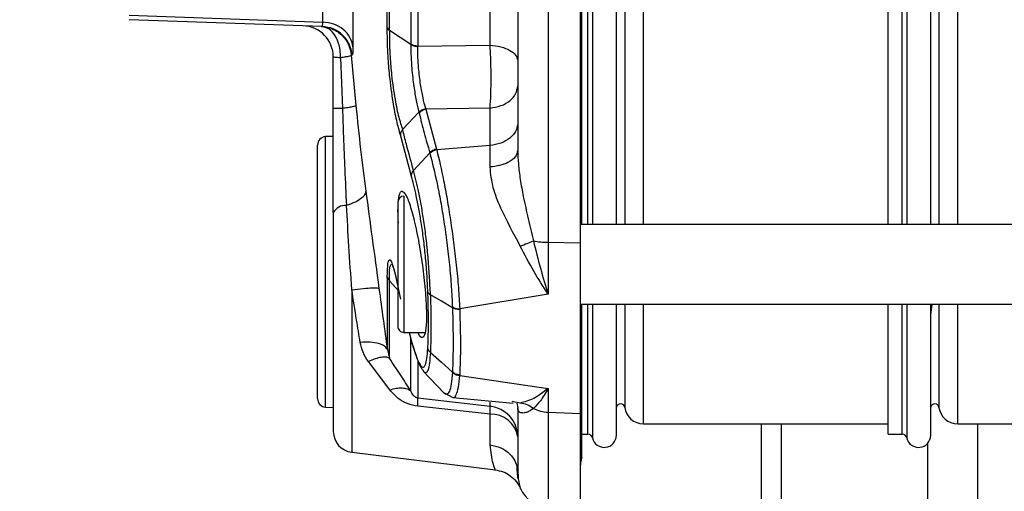
# Model space of a CAD drawing. Units: inches. Extents: x 0.4 to 10.6, y 0.4 to 8.1.
# Drawn here: x 3.2 to 3.3, y 2.7 to 2.7 of the extents above; entities that cross this region are included whole.
import ezdxf

# ---------------------------------------------------------------- set-up
doc = ezdxf.new("R2010")
doc.units = ezdxf.units.IN
doc.header["$MEASUREMENT"] = 0
doc.styles.add('SLDTEXTSTYLE0', font='TXT', dxfattribs={"width": 0.75})
doc.dimstyles.new('SLDDIMSTYLE0', dxfattribs={"dimtxt": 0.125, "dimasz": 0.13, "dimexe": 0, "dimexo": 0.0625, "dimgap": 0.03125, "dimtad": 0, "dimtih": 1, "dimtoh": 1, "dimdec": 1, "dimlfac": 25, "dimrnd": 1e-09, "dimzin": 12, "dimdsep": 46, "dimtxsty": 'SLDTEXTSTYLE0', "dimsah": 1, "dimcen": 0.09, "dimadec": 0, "dimazin": 3, "dimtfac": 1, "dimtdec": 1, "dimtmove": 0, "dimatfit": 0, "dimfxl": 0, "dimfrac": 2, "dimtolj": 1, "dimtzin": 12, "dimarcsym": 0})
doc.dimstyles.new('SLDDIMSTYLE1', dxfattribs={"dimtxt": 0.125, "dimasz": 0.13, "dimexe": 0, "dimexo": 0.0625, "dimgap": 0.03125, "dimtad": 0, "dimtih": 1, "dimtoh": 1, "dimdec": 1, "dimlfac": 25, "dimrnd": 1e-09, "dimzin": 12, "dimdsep": 46, "dimtxsty": 'SLDTEXTSTYLE0', "dimsah": 1, "dimcen": 0.09, "dimadec": 0, "dimazin": 3, "dimtfac": 1, "dimtdec": 1, "dimtofl": 0, "dimtmove": 0, "dimatfit": 3, "dimfxl": 0, "dimfrac": 2, "dimtolj": 1, "dimtzin": 12, "dimarcsym": 0})
doc.dimstyles.new('SLDDIMSTYLE3', dxfattribs={"dimtxt": 0.125, "dimasz": 0.13, "dimexe": 0, "dimexo": 0.0625, "dimgap": 0.03125, "dimtad": 0, "dimtih": 1, "dimtoh": 1, "dimdec": 1, "dimlfac": 25, "dimrnd": 1e-09, "dimzin": 4, "dimdsep": 46, "dimtxsty": 'SLDTEXTSTYLE0', "dimsah": 1, "dimcen": 0.09, "dimadec": 0, "dimazin": 1, "dimtfac": 1, "dimtdec": 1, "dimtofl": 0, "dimtmove": 0, "dimatfit": 3, "dimfxl": 0, "dimfrac": 2, "dimtolj": 1, "dimtzin": 12, "dimarcsym": 0})

# ---------------------------------------------------------------- blocks, each defined once
blk = doc.blocks.new('_D_9')
at = {"color": 7, "linetype": 'Continuous', "lineweight": 18}
for p, q in [((3.043699469435062, 3.330236041821091), (3.043699469435062, 2.081577732604698)), ((3.696977579671282, 2.349286593002178), (3.696977579671282, 2.081577732604698)), ((3.043699469435062, 2.206577732604698), (2.793699469435062, 2.206577732604698)), ((3.696977579671282, 2.206577732604698), (3.946977579671282, 2.206577732604698))]:
    blk.add_line(p, q, dxfattribs=at)
for points in [[(3.043699469435062, 2.206577732604698), (2.913699469435062, 2.226577732604698), (2.913699469435062, 2.186577732604698)], [(3.696977579671282, 2.206577732604698), (3.826977579671282, 2.186577732604698), (3.826977579671282, 2.226577732604698)]]:
    blk.add_solid(points, dxfattribs=at)
at = {"color": 7, "linetype": 'Continuous', "lineweight": 18, "insert": (3.208706575072579, 2.268492460842869), "char_height": 0.125, "attachment_point": 1, "style": 'SLDTEXTSTYLE0'}
blk.add_mtext('16.3', dxfattribs=at)
blk = doc.blocks.new('_D_11')
at = {"color": 7, "linetype": 'Continuous', "lineweight": 18}
for p, q in [((2.993699469435062, 3.380236041821091), (2.563155934071547, 3.380236041821091)), ((2.688155934071547, 3.380236041821091), (2.688155934071547, 3.040295031024732)), ((2.688155934071547, 2.501916514262021), (2.688155934071547, 2.841857525058401)), ((3.4265051387264, 2.501916514262021), (2.563155934071547, 2.501916514262021))]:
    blk.add_line(p, q, dxfattribs=at)
for points in [[(2.688155934071547, 3.380236041821091), (2.668155934071547, 3.250236041821091), (2.708155934071547, 3.250236041821091)], [(2.688155934071547, 2.501916514262021), (2.708155934071547, 2.631916514262021), (2.668155934071547, 2.631916514262021)]]:
    blk.add_solid(points, dxfattribs=at)
at = {"color": 7, "linetype": 'Continuous', "lineweight": 18, "insert": (2.526523984590954, 3.002991006279727), "char_height": 0.125, "attachment_point": 1, "style": 'SLDTEXTSTYLE0'}
blk.add_mtext('22.0', dxfattribs=at)
blk = doc.blocks.new('_D_12')
at = {"color": 7, "linetype": 'Continuous', "lineweight": 18}
for p, q in [((3.555560256836636, 4.554514939458873), (2.133975931808932, 4.554514939458873)), ((2.258975931808932, 4.554514939458873), (2.258975931808932, 3.627434479843624)), ((2.258975931808932, 2.501916514262021), (2.258975931808932, 3.428996973877293)), ((3.442253170222463, 2.501916514262021), (2.133975931808932, 2.501916514262021))]:
    blk.add_line(p, q, dxfattribs=at)
for points in [[(2.258975931808932, 4.554514939458873), (2.238975931808932, 4.424514939458873), (2.278975931808932, 4.424514939458873)], [(2.258975931808932, 2.501916514262021), (2.278975931808932, 2.631916514262021), (2.238975931808932, 2.631916514262021)]]:
    blk.add_solid(points, dxfattribs=at)
at = {"color": 7, "linetype": 'Continuous', "lineweight": 18, "insert": (2.097343982328339, 3.590130455098619), "char_height": 0.125, "attachment_point": 1, "style": 'SLDTEXTSTYLE0'}
blk.add_mtext('51.3', dxfattribs=at)

msp = doc.modelspace()

# ---------------------------------------------------------------- linework, layer by layer
at = {"color": 7, "linetype": 'Continuous', "lineweight": 25}
for p, q in [((3.254243251340411, 2.867231095448908), (3.254243251340411, 2.693437838585588)), ((3.259132540301208, 2.693383345331451), (3.259132540301211, 2.867285581124135)), ((3.259339808482014, 2.696120860718714), (3.259339808482014, 2.864548073317139)), ((3.264524732527629, 2.696120860718714), (3.264524732527629, 2.864548073317139)), ((3.305400414317109, 2.696120860718714), (3.305400414317109, 2.864548073317139)), ((3.311768827015818, 2.696120860718714), (3.311768827015818, 2.864548073317139)), ((3.234657671378864, 2.837752140604264), (3.234657671378864, 2.722916793430613)), ((3.245535072632243, 2.72307319404999), (3.245535072632243, 2.837595739476536)), ((3.233608629787905, 2.83744923742252), (3.233608629787905, 2.723219696612901)), ((3.230084013808888, 2.725661253092155), (3.230084013808877, 2.835007881567478)), ((3.230397908213992, 2.725269395972409), (3.230397908213948, 2.835399538062628)), ((3.220379742071597, 2.726523807144808), (3.220379742071597, 2.748879030463978)), ((3.224918175028, 2.746721332099848), (3.224918175018617, 2.722832642982395)), ((3.220274359208289, 2.725882141119473), (3.19127859756262, 2.72689469542814)), ((3.191278605182305, 2.727551629796968), (3.2203797420716, 2.726523807144722)), ((3.233608790779135, 2.723170169449284), (3.230397908214012, 2.725269395972352)), ((3.233608790779205, 2.723170169449249), (3.233608629787299, 2.723219696613293)), ((3.234656950447818, 2.722875861034619), (3.234657671377708, 2.72291679343399)), ((3.234657671378144, 2.722916793430659), (3.245535072632256, 2.723073194559589)), ((3.221967185970495, 2.713544635942494), (3.221967185970495, 2.72126071713399)), ((3.223054667854703, 2.721165777873202), (3.22333444204496, 2.713544635944068)), ((3.224666679776861, 2.721557329777512), (3.225360912553752, 2.713992231812327)), ((3.224813576054729, 2.721553391863804), (3.224666679776861, 2.721557329777512)), ((3.22333444204496, 2.713544635942494), (3.221967185970495, 2.713544635942494)), ((3.245535072632252, 2.713615896800791), (3.235883385893501, 2.713425748867548)), ((3.235883385893501, 2.713425748867548), (3.237491670062539, 2.707452082892278)), ((3.245535072632252, 2.70798461535714), (3.245535072632252, 2.713615896800791)), ((3.232374254242297, 2.710384494605433), (3.23482096079147, 2.712993458825299)), ((3.221967185970495, 2.709358888543456), (3.220805107864416, 2.709318307881783)), ((3.233685576087387, 2.703551305268082), (3.232055068250232, 2.709612690144614)), ((3.237491670062539, 2.707452082892278), (3.237518675143667, 2.707357045320024)), ((3.245535072632252, 2.70798461535714), (3.237518675143667, 2.707357045320023)), ((3.245530835868007, 2.704758303160131), (3.245535072629737, 2.707984615161076)), ((3.23401965591268, 2.70423898404579), (3.236463576105694, 2.706881456019185)), ((3.236463574146216, 2.706881457044968), (3.236490526707598, 2.706783297368951)), ((3.330965548175219, 2.696120860718714), (3.259132540301213, 2.696120860718714)), ((3.254243251340411, 2.693437838585588), (3.259132540301208, 2.693383345331451)), ((3.254243251340402, 2.693437838585518), (3.254243251340402, 2.685657255684338)), ((3.259132540301204, 2.667724014368858), (3.259132540301208, 2.693383345331451)), ((3.23082722601035, 2.69001163032398), (3.230862369619792, 2.689976338004752)), ((3.254243251309468, 2.68565725568489), (3.240970258495481, 2.683435071414037)), ((3.239873603076858, 2.683694386622966), (3.239877569557818, 2.683592836511639)), ((3.259132540301205, 2.684152356781706), (3.330983772483682, 2.684152356781706)), ((3.259339808482014, 2.661093777148813), (3.259339808482014, 2.684152356781706)), ((3.264524732527629, 2.664439748519344), (3.264524732527629, 2.684152356781706)), ((3.305400414317109, 2.664586435521863), (3.305400414317109, 2.684152356781706)), ((3.311768827015818, 2.664439748519345), (3.311768827015818, 2.684152356781706)), ((3.311768827015818, 2.682501500536894), (3.311986166413965, 2.684152356781706)), ((3.240970257713644, 2.683435071286261), (3.240973966973188, 2.683330527135411)), ((3.23258923321459, 2.679900388277769), (3.235741014292487, 2.679900388277769)), ((3.233379153355715, 2.679900388277769), (3.233685554581273, 2.678708033299602)), ((3.230086468597464, 2.677305140962836), (3.230399095920038, 2.676021193206588)), ((3.23046119349048, 2.67126742111462), (3.227252979872231, 2.675509914707706)), ((3.235487470707045, 2.674092317999166), (3.238567693902017, 2.670819244361907)), ((3.239873610266107, 2.673868593877107), (3.239877529177064, 2.673939149758207)), ((3.240973918362088, 2.67351148665404), (3.240970263966197, 2.673439629666846)), ((3.240970263961078, 2.673439629566423), (3.254243251309465, 2.671457338644208)), ((3.238535049703362, 2.670854274672563), (3.23993440764885, 2.670112841914011)), ((3.254243251309465, 2.671457338644208), (3.254243251309464, 2.667885820635265)), ((3.234657739745384, 2.670044228508376), (3.245535072633493, 2.668810284753413)), ((3.239928170004085, 2.670119341695584), (3.248986388174574, 2.669270577785075)), ((3.249006427645384, 2.669476968982615), (3.248841550049029, 2.669506828057194)), ((3.249548193116781, 2.669250481945789), (3.249683721403566, 2.668538542520603)), ((3.220805107864416, 2.66867346079974), (3.221967185970495, 2.668632880138066)), ((3.245535072632248, 2.667598779958058), (3.234657739843602, 2.668791629180786)), ((3.24553507476031, 2.662989732358324), (3.245535074760311, 2.667598779769552)), ((3.254243251309464, 2.667885820635265), (3.259132540301204, 2.667724014368858)), ((3.259132540301209, 2.653475606017611), (3.259132540301204, 2.667724014368858)), ((3.268583784395692, 2.66616123867147), (3.305400414317109, 2.66616123867147)), ((3.286335872152502, 2.58916060875021), (3.286335872152502, 2.66616123867147)), ((3.315827878883881, 2.66616123867147), (3.349863185970495, 2.66616123867147)), ((3.318855872152501, 2.58916060875021), (3.318855872152501, 2.66616123867147)), ((3.259339808482014, 2.664586435521863), (3.260241309427188, 2.664586435521863)), ((3.305400414317109, 2.664586435521863), (3.307485403915377, 2.664586435521863)), ((3.224732951818046, 2.661884637452301), (3.246350700797329, 2.659230311636162)), ((3.249757043257787, 2.657831499694006), (3.249721470203771, 2.658120139351696))]:
    msp.add_line(p, q, dxfattribs=at)
at = {"color": 1, "linetype": 'Continuous', "lineweight": 25}
for p, q in [((3.260241309427188, 2.696120860718714), (3.260241309427188, 2.864548073317139)), ((3.260925688106963, 2.864548073317139), (3.260925688106963, 2.696120860718714)), ((3.265772925711155, 2.864548073317139), (3.265772925711155, 2.696120860718714)), ((3.268583784395692, 2.696120860718714), (3.268583784395692, 2.864548073317139)), ((3.307485403915377, 2.696120860718714), (3.307485403915377, 2.864548073317139)), ((3.308169782595151, 2.864548073317139), (3.308169782595151, 2.696120860718714)), ((3.313017020199345, 2.864548073317139), (3.313017020199345, 2.696120860718714)), ((3.315827878883881, 2.696120860718714), (3.315827878883881, 2.864548073317139)), ((3.220805107864416, 2.709307257133994), (3.220805107864416, 2.709318307881783)), ((3.220805107864416, 2.66867346079974), (3.220805107864416, 2.709307257133994)), ((3.23258923321459, 2.700372829222651), (3.23258923321459, 2.69013660875021)), ((3.23258923321459, 2.69013660875021), (3.23258923321459, 2.679900388277769)), ((3.231813062979632, 2.686098422963493), (3.230398207932386, 2.687655213757492)), ((3.224732951818046, 2.686319799078392), (3.224732951818046, 2.661884637452301)), ((3.260241309427188, 2.664586435521888), (3.260241309427188, 2.684152356781706)), ((3.260925688106963, 2.684152356781706), (3.260925688106962, 2.664039149711241)), ((3.265772925711155, 2.684152356781706), (3.265772925711155, 2.66862942880456)), ((3.268583784395692, 2.66616123867147), (3.268583784395692, 2.684152356781706)), ((3.307485403915377, 2.664586435521888), (3.307485403915377, 2.684152356781706)), ((3.308169782595151, 2.684152356781706), (3.308169782595151, 2.664039149711241)), ((3.313017020199345, 2.684152356781706), (3.313017020199345, 2.668629428804562)), ((3.315827878883881, 2.66616123867147), (3.315827878883881, 2.684152356781706)), ((3.245535072633488, 2.668810284762934), (3.245535072633488, 2.669433621450976)), ((3.250064945817913, 2.669285272998714), (3.249006427645384, 2.669476968982615)), ((3.254243251340406, 2.667885824869757), (3.254243251340406, 2.65364634375039)), ((3.289335872152502, 2.58916060875021), (3.289335872152502, 2.66616123867147)), ((3.311355872152502, 2.58916060875021), (3.311355872152502, 2.66328470540016))]:
    msp.add_line(p, q, dxfattribs=at)
at = {"color": 7, "linetype": 'Continuous', "lineweight": 25, "flags": 128}
for points in [[(3.239877574386229, 2.683592839218085), (3.238222674575903, 2.684573599561389), (3.236567716074854, 2.68555432965323)], [(3.236567522209335, 2.676900765515625), (3.238222554297173, 2.675419978197425), (3.239877530345332, 2.673939150632812)]]:
    msp.add_lwpolyline(points, dxfattribs=at)
at = {"color": 7, "linetype": 'Continuous', "lineweight": 25}
for centre, radius, start, end in [((3.217242776521676, 2.72126071713399), 0.004724409448819232, 1.723436563395733e-10, 88.0000000001715), ((3.220849075734274, 2.708059232824068), 0.001259842519684618, 91.9999999998576, 180), ((3.23258923321459, 2.699427947332887), 0.0009448818897639377, 90, 180), ((3.223771563140789, 2.696948888865034), 0.002038794901131338, 85.46392112853862, 152.2541580792748), ((3.254334009465483, 2.706534066541964), 0.01309654243297653, 259.9301617613364, 269.6029410683692), ((3.23258923321459, 2.680845270167533), 0.0009448818897643818, 180, 270.0000000000008), ((3.220849075734274, 2.669932535857454), 0.001259842519685061, 180, 268.0000000001439), ((3.245021027335162, 2.664175834258383), 0.004662871866979057, 0.5003528844725924, 83.67072191751626), ((3.265148288332699, 2.668548010325013), 0.0006299212598427665, 7.426344175395575, 171.8477852245033), ((3.312392382820889, 2.668548010325014), 0.0006299212598426405, 7.42634417543563, 171.8477852245833), ((3.245693973433458, 2.663558202241642), 0.004043700724259549, 9.36998726794101, 92.25203807163167), ((3.254399724094106, 2.672803093266289), 0.00491975697279364, 241.3923459952265, 268.1774017279662), ((3.268583784395692, 2.668995884340761), 0.00283464569292961, 187.4278362210604, 270.0000000000098), ((3.315827878883881, 2.668995884340761), 0.002834645692929438, 187.4278362210337, 270.0000000000008), ((3.225116792269707, 2.665010767063753), 0.003149606299212238, 180, 263.0000000001418), ((3.260241309427188, 2.663884886239187), 0.000701549282726037, 12.70255551628133, 90), ((3.262702915593172, 2.664439748519344), 0.001821816934489835, 192.7025555621626, 0), ((3.307485403915377, 2.663884886239186), 0.0007015492827261347, 12.70255551631671, 90), ((3.309947010081361, 2.664439748519345), 0.001821816934489499, 192.7025555621792, 0), ((3.262282146600417, 2.659970092924068), 0.003149606299213126, 159.0980532135327, 180), ((3.254408130852384, 2.658367875216037), 0.004724409448818535, 203.87410852727, 267.999999999903)]:
    msp.add_arc(centre, radius, start, end, dxfattribs=at)
for points, knots in [([(3.249683721403566, 2.853401023058872), (3.249683721403566, 2.847463450163795), (3.249683721403566, 2.835588440923751), (3.249683721403567, 2.817362513803567), (3.249683721403567, 2.798926060149137), (3.249683721403567, 2.780334183992034), (3.249683721403567, 2.76174259088806), (3.249683721403567, 2.743305998828138), (3.249683721403566, 2.725080363861983), (3.249683721403566, 2.713205349753151), (3.249683721403566, 2.707267910976982)], [0, 0, 0, 0, 0.1244010114336751, 0.2487991619388242, 0.374402452414774, 0.5000000068305592, 0.6256032972744447, 0.7512008516550847, 0.8756018563580068, 1, 1, 1, 1]), ([(3.220274359094904, 2.725882142039659), (3.220307089982736, 2.725907777818105), (3.220374154295482, 2.725960304528413), (3.220377850034683, 2.726333004113436), (3.220379742060101, 2.726523806832415)], [0, 0, 0, 0, 0.4880522365843979, 1, 1, 1, 1]), ([(3.220126360752361, 2.725887309361362), (3.220162080573899, 2.725885799958123), (3.220501883417683, 2.72587144099745), (3.221230490259021, 2.725756089637282), (3.222466524030885, 2.725270684013894), (3.22351727242311, 2.724378742264222), (3.224375036607816, 2.723071141012728), (3.224552693887634, 2.722148988755973), (3.224666679968661, 2.721557329793473)], [0, 0, 0, 0, 0.01570320727654993, 0.1493846906098182, 0.3216734385883205, 0.5931262931417947, 0.7389471494490192, 1, 1, 1, 1]), ([(3.223054667854703, 2.721165777873202), (3.223043109174011, 2.721573092618621), (3.223021926574951, 2.722319543288365), (3.222748326294472, 2.723463222577273), (3.222224589624568, 2.724621291570891), (3.221314644477061, 2.725639407666899), (3.22052246184841, 2.725804674102755), (3.220126360752361, 2.725887309361362)], [0, 0, 0, 0, 0.1674475223663051, 0.3068666593173928, 0.5008309064816454, 0.7504092895940029, 0.9999999999999999, 0.9999999999999999, 0.9999999999999999, 0.9999999999999999]), ([(3.22481357925935, 2.721553392131384), (3.224705692354233, 2.722118808591969), (3.224489914211993, 2.723249664216421), (3.223429613119894, 2.724648035192666), (3.221982856315603, 2.725640477774162), (3.220843851888425, 2.725801587704777), (3.22027436110577, 2.725882141053202)], [0, 0, 0, 0, 0.2499949796737195, 0.4999999974464517, 0.750005016672812, 1, 1, 1, 1]), ([(3.232055068250232, 2.709612690144614), (3.231866096558629, 2.710277471864229), (3.23147583287896, 2.711650376757399), (3.230900724398579, 2.714697186976978), (3.230451250432052, 2.718103307014456), (3.230203776962307, 2.721130583232904), (3.230084123486603, 2.7235709907682), (3.230084053321735, 2.724908208457036), (3.230084013808888, 2.725661253092155)], [0, 0, 0, 0, 0.1756497698581303, 0.3627512932548337, 0.5876322136586395, 0.7453056105850676, 0.856570665236292, 1, 1, 1, 1]), ([(3.230084013808209, 2.7256612530921), (3.230128495086316, 2.725567527656326), (3.23018677836112, 2.725444720363868), (3.230326373355862, 2.725321557245611), (3.230378579057396, 2.725283490247554), (3.230397908213336, 2.725269395945207)], [0, 0, 0, 0, 0.6699199228255011, 0.877787883371892, 1, 1, 1, 1]), ([(3.230397906613518, 2.725269395269917), (3.230397910795701, 2.725269370875538), (3.230397950757543, 2.725269137780923), (3.230397938194294, 2.7252683839643), (3.230397999201487, 2.725265542807819), (3.230397818115343, 2.725254870107208), (3.230397258325318, 2.725212597176767), (3.230384032530421, 2.724541173127471), (3.230390518428297, 2.72325537453197), (3.23049373845679, 2.72103141829495), (3.230736843429307, 2.718186424190252), (3.231189578936613, 2.714994566179013), (3.231776328979925, 2.712191857821828), (3.232181559669646, 2.71096695717145), (3.232374254242297, 2.710384494605433)], [0, 0, 0, 0, 4.67052471712021e-06, 4.462807471010258e-05, 0.0001591517076410333, 0.0005986720659469558, 0.002321940174391234, 0.009174761522737048, 0.1437784678051043, 0.2552549152670679, 0.4129045857347376, 0.6376463577379897, 0.8276942442534881, 1, 1, 1, 1]), ([(3.224918175018617, 2.722832642982395), (3.224913328411238, 2.722453458689664), (3.224903872700803, 2.721713671743309), (3.22484316667444, 2.721605916305941), (3.224813576054729, 2.721553391863804)], [0, 0, 0, 0, 0.5125587773614152, 1, 1, 1, 1]), ([(3.233608789380145, 2.723170168891847), (3.233614515017567, 2.722561540744743), (3.233625184740561, 2.721427362441621), (3.23377207626636, 2.719255522417849), (3.234034413756578, 2.716958779803599), (3.234416324343917, 2.714675901261846), (3.234687470013008, 2.713548462226278), (3.234820944913096, 2.712993466038683)], [0, 0, 0, 0, 0.1820296833793151, 0.3392122405044736, 0.5844033552070278, 0.7954172720995171, 1, 1, 1, 1]), ([(3.233608790779393, 2.723170169449265), (3.233676805469211, 2.723131337075618), (3.233812834923109, 2.723053672285926), (3.234069562961241, 2.722966285860959), (3.234352293429755, 2.722902199964869), (3.234555398145437, 2.722884640674839), (3.234656950447818, 2.722875861034619)], [0, 0, 0, 0, 0.2499998635622448, 0.5000000000843716, 0.7500001365724094, 1, 1, 1, 1]), ([(3.235851085711911, 2.713526880214512), (3.235714272042557, 2.714053651004372), (3.235437863431084, 2.715117901260041), (3.235054508605656, 2.717226181241684), (3.234798044591296, 2.719319443322302), (3.234661715581641, 2.721289248277254), (3.234658615130222, 2.722321584623168), (3.234656950452661, 2.72287586105551)], [0, 0, 0, 0, 0.2077375053699696, 0.4196980877796448, 0.6637164551792628, 0.81944446282773, 1, 1, 1, 1]), ([(3.245535071800034, 2.71361589876913), (3.245576678380624, 2.714279759928228), (3.245659941447255, 2.715608278521661), (3.245694093425398, 2.718122183442292), (3.245659959879825, 2.720731559395269), (3.24557668445425, 2.722292963290029), (3.245535072136834, 2.723073189077336)], [0, 0, 0, 0, 0.2498510946095993, 0.5000018757372261, 0.7501534154844689, 0.9999999999999999, 0.9999999999999999, 0.9999999999999999, 0.9999999999999999]), ([(3.223054667854703, 2.721165777873202), (3.222886149385478, 2.721180402453186), (3.222554522492753, 2.721209182111819), (3.222217452125562, 2.721238291043891), (3.222005294037555, 2.721257149007856), (3.221979742367649, 2.72125954145618), (3.221967185970495, 2.72126071713399)], [0, 0, 0, 0, 0.262581831855912, 0.5167338475434777, 0.762517214601815, 1, 1, 1, 1]), ([(3.224666679968661, 2.721557329793473), (3.224640313348181, 2.721532145035154), (3.224584892667612, 2.721479208541186), (3.224269628638284, 2.721387947849979), (3.223781686160388, 2.721281335344416), (3.223322178837797, 2.721208297975497), (3.223054667854703, 2.721165777873202)], [0, 0, 0, 0, 0.2378928679086151, 0.5000331632006004, 0.708934736289791, 1, 1, 1, 1]), ([(3.22333444204496, 2.713544635944138), (3.223385714502785, 2.712131947452614), (3.223497324150859, 2.709056813705091), (3.22369647486275, 2.704132244971074), (3.223850465420174, 2.700775934458661), (3.223932804974879, 2.69898129771165)], [0, 0, 0, 0, 0.2833552012137542, 0.6168062860395416, 1, 1, 1, 1]), ([(3.225360912442712, 2.713992231801753), (3.22532514014849, 2.713964148647996), (3.225253595451637, 2.713907982255376), (3.22482473776685, 2.713797395715724), (3.224197790225121, 2.713674784504034), (3.223622225108857, 2.713588022497801), (3.223334442999405, 2.71354464156232)], [0, 0, 0, 0, 0.2499996326681694, 0.5000000229696174, 0.7500004012577215, 0.9999999999999999, 0.9999999999999999, 0.9999999999999999, 0.9999999999999999]), ([(3.225360912553752, 2.713992231812327), (3.225589025122755, 2.711759379403102), (3.226042036488944, 2.707325132203029), (3.226579069197323, 2.703198433045027), (3.226845680631779, 2.701149721365246)], [0, 0, 0, 0, 0.5035471205096279, 1, 1, 1, 1]), ([(3.234820944913096, 2.712993466038683), (3.23488784608573, 2.713055684916677), (3.23502164875384, 2.713180122972914), (3.235273929363329, 2.71333205214476), (3.23555170470937, 2.713454464900253), (3.235751291981259, 2.713502741760957), (3.235851085711989, 2.713526880214236)], [0, 0, 0, 0, 0.2499985594043029, 0.4999983252225793, 0.7499989251568917, 0.9999999999999999, 0.9999999999999999, 0.9999999999999999, 0.9999999999999999]), ([(3.235883385893503, 2.713425748867533), (3.235783368849553, 2.713400009115493), (3.235583334652822, 2.713348529583406), (3.235305008262897, 2.71322004764324), (3.235052390544024, 2.713061543160932), (3.234918670819651, 2.712932621698973), (3.234851810994478, 2.712868161003679)], [0, 0, 0, 0, 0.2499998667374829, 0.500000005502669, 0.7500001411530505, 1, 1, 1, 1]), ([(3.235883395947742, 2.713425749060842), (3.235877847169516, 2.713442441016884), (3.235866746232589, 2.713475835098186), (3.235856307657197, 2.713509857751315), (3.235851086780114, 2.713526874258195)], [0, 0, 0, 0, 0.4998477391978203, 1, 1, 1, 1]), ([(3.234820968152599, 2.712993455529967), (3.234825935393591, 2.712972369839783), (3.234835862179211, 2.712930231130097), (3.234846501371603, 2.712888837666471), (3.234851816843448, 2.712868156981101)], [0, 0, 0, 0, 0.5003876564150073, 1, 1, 1, 1]), ([(3.23485181140435, 2.712868159416135), (3.235112046166989, 2.711874819278524), (3.235634459075884, 2.709880720928449), (3.236186519456234, 2.707883687210527), (3.236463576482728, 2.706881455854334)], [0, 0, 0, 0, 0.4981399927314033, 0.9999999999999999, 0.9999999999999999, 0.9999999999999999, 0.9999999999999999]), ([(3.232374254294858, 2.710384494874305), (3.232283050705552, 2.710261820493535), (3.232100847021093, 2.710016745444019), (3.232070316454693, 2.709747274922925), (3.232055068220522, 2.709612690141429)], [0, 0, 0, 0, 0.5005584249062358, 1, 1, 1, 1]), ([(3.234019659527667, 2.704238982535898), (3.233663634541975, 2.705559487641024), (3.233104471956364, 2.707633434915991), (3.232568842888808, 2.709651392344481), (3.232374254756428, 2.710384494020653)], [0, 0, 0, 0, 0.6367110297662817, 1, 1, 1, 1]), ([(3.219589233214589, 2.672266222084068), (3.219589233214589, 2.673396153504674), (3.21958923321459, 2.675718868412495), (3.219589233214589, 2.681121775179489), (3.21958923321459, 2.68725830802707), (3.219589233214589, 2.693481346475592), (3.21958923321459, 2.699250207536159), (3.219589233214589, 2.704011150561861), (3.21958923321459, 2.707275764701027), (3.219589233214589, 2.707795857240361), (3.219589233214589, 2.708048866725013)], [0, 0, 0, 0, 0.1216175322265615, 0.2500000000033161, 0.3783824677800715, 0.5000000000066335, 0.6216175322313, 0.7500000000033169, 0.8783824677753336, 1, 1, 1, 1]), ([(3.237491670062535, 2.707452082892299), (3.237391966340969, 2.707425171253973), (3.237192557521255, 2.707371347605759), (3.236915143871645, 2.707239441710202), (3.23666339174215, 2.707077684982986), (3.236530180269205, 2.706946866610696), (3.236463574146214, 2.706881457044976)], [0, 0, 0, 0, 0.2499950972776127, 0.4999936461702478, 0.7499953722930862, 1, 1, 1, 1]), ([(3.237518675144338, 2.707357045316982), (3.237294424980999, 2.707285644557849), (3.236893431610687, 2.707157969150075), (3.236613784800953, 2.706897918271615), (3.236490526718322, 2.706783297358557)], [0, 0, 0, 0, 0.5592365857900236, 1, 1, 1, 1]), ([(3.237518675144337, 2.707357045316982), (3.237869276531121, 2.705884770426749), (3.238404563377659, 2.703636948789586), (3.239081227971599, 2.699884395677829), (3.239587272908415, 2.696766108598318), (3.240060623530839, 2.693420430442291), (3.24047053128831, 2.689977440994011), (3.240798337008536, 2.686543070169822), (3.240912543269482, 2.684478438449375), (3.240970257700118, 2.683435071446273)], [0, 0, 0, 0, 0.2244497356995517, 0.3426825898532267, 0.4654806936769196, 0.5929994072307531, 0.7250714962147154, 0.8610641664462174, 1, 1, 1, 1]), ([(3.236490526718322, 2.706783297358557), (3.236854605778014, 2.705359652978844), (3.23741057796761, 2.703185656254986), (3.238103715144201, 2.699557536528075), (3.238604445745038, 2.696537496063885), (3.239056562828577, 2.693302861648088), (3.23943513345707, 2.689984553733284), (3.239729039698051, 2.686683846754363), (3.239825090150323, 2.684697593914839), (3.239873603092984, 2.683694381875406)], [0, 0, 0, 0, 0.224983555864247, 0.343564390335955, 0.4666547274351461, 0.5942512662236739, 0.7261211287105906, 0.8616698863528601, 1, 1, 1, 1]), ([(3.249683721403566, 2.707267910857297), (3.249608100035921, 2.706925594146935), (3.249456857475654, 2.706240961518502), (3.248370967501977, 2.705447153668172), (3.247011058647862, 2.704930360480835), (3.246024243741384, 2.704815655662292), (3.245530835848024, 2.704758303201863)], [0, 0, 0, 0, 0.2796759532890457, 0.5593512592693589, 0.779675433104638, 1, 1, 1, 1]), ([(3.249683721403566, 2.707267910976982), (3.249704959410946, 2.7065839524158), (3.249749979933928, 2.705134090779949), (3.250062228289563, 2.702811075647313), (3.250560980303013, 2.700056914689939), (3.251268815000817, 2.696961174681932), (3.251785119378262, 2.694748937586431), (3.252044099482575, 2.693639271624288)], [0, 0, 0, 0, 0.1501962370869236, 0.3183873619846238, 0.505100374159544, 0.7517565949013957, 0.9999999999999999, 0.9999999999999999, 0.9999999999999999, 0.9999999999999999]), ([(3.250064945818102, 2.69287238071084), (3.249041897742467, 2.694773685147676), (3.247480536000007, 2.69767542953208), (3.24584465098673, 2.701692914177661), (3.245637347990599, 2.703717878083619), (3.245530835848024, 2.704758303201863)], [0, 0, 0, 0, 0.480251899808795, 0.7329537691964854, 1, 1, 1, 1]), ([(3.234019605224386, 2.704238999825246), (3.233927119259371, 2.704128739430553), (3.233742146272918, 2.703908217381714), (3.233704432879281, 2.703670276424619), (3.233685576074766, 2.703551305266603)], [0, 0, 0, 0, 0.4999971443849429, 1, 1, 1, 1]), ([(3.236179673060834, 2.685961441420068), (3.236137716325825, 2.686855501262079), (3.236057166336494, 2.688571948233452), (3.235830794767905, 2.691298098057179), (3.235586669321783, 2.693512571082847), (3.235363481260716, 2.695188022879741), (3.235138216944239, 2.696706237510551), (3.234833411405163, 2.698489416977889), (3.234333297017894, 2.700993699295999), (3.233939640342825, 2.702548101223876), (3.233685576087387, 2.703551305268082)], [0, 0, 0, 0, 0.1612236740377199, 0.3095227791392192, 0.4422900903059121, 0.5063199352770315, 0.5695525892453591, 0.6798927691569634, 0.7934042265374411, 1, 1, 1, 1]), ([(3.236567727611386, 2.685554335977429), (3.236523697938309, 2.686487676062526), (3.236438795364273, 2.688287439043649), (3.236224599236511, 2.691170661235966), (3.235944898033611, 2.693956522650396), (3.235600701414916, 2.696561578644827), (3.235213319348095, 2.698887644516273), (3.234683704162052, 2.701547478124107), (3.234281623628407, 2.703177067362297), (3.234019605224474, 2.704238999824899)], [0, 0, 0, 0, 0.1587129525280845, 0.3060467466746193, 0.4423127038433584, 0.5682817216213616, 0.6852778853796209, 0.7949092799696397, 1, 1, 1, 1]), ([(3.226845680750324, 2.701149716310645), (3.226810033345376, 2.700949685108282), (3.226738738079503, 2.700549620144902), (3.226114020600874, 2.699944275894483), (3.225181551767224, 2.699390406270092), (3.224349052278106, 2.699117660657305), (3.223932805195702, 2.698981288723093)], [0, 0, 0, 0, 0.249998401097817, 0.4999999999911071, 0.7500015988888549, 1, 1, 1, 1]), ([(3.226845680631779, 2.701149721365246), (3.227160450143699, 2.698825360411627), (3.227798875424309, 2.69411101948007), (3.228483884078207, 2.689066967203441), (3.228831155731085, 2.686509836922913)], [0, 0, 0, 0, 0.4930404880265725, 1, 1, 1, 1]), ([(3.231744145229187, 2.696306230405761), (3.231715565709689, 2.696945257144032), (3.23164177343219, 2.698595223246612), (3.231789606596251, 2.70031464329609), (3.232053442610625, 2.701074885199203), (3.232258890657363, 2.701118912259185), (3.232304658126973, 2.701128720126244)], [0, 0, 0, 0, 0.2165062833446778, 0.5590189065970627, 0.9017630534254322, 1, 1, 1, 1]), ([(3.232304658126973, 2.701128720126244), (3.232492933611593, 2.701003975726521), (3.232869398139223, 2.7007545442001), (3.233588506660386, 2.698827580747359), (3.234326019751483, 2.695987256536471), (3.235013440842232, 2.692424940575983), (3.235560662291025, 2.688604212007589), (3.235902448471389, 2.684989743998813), (3.236004077164349, 2.68199759530768), (3.23586264571525, 2.679938716248523), (3.235585632200886, 2.679207341823985), (3.23521511409529, 2.679104019652059), (3.234954414782621, 2.679200575492674), (3.23470520845766, 2.67985845032743), (3.23468932214931, 2.679900388277769)], [0, 0, 0, 0, 0.09744379514403184, 0.194842851598651, 0.2932709423405936, 0.3921321307828517, 0.4902260524957304, 0.5866838110428619, 0.6814016955291915, 0.775065742423264, 0.8687953824088681, 0.8958620683600776, 0.9933614554398733, 1, 1, 1, 1]), ([(3.224732951818044, 2.686319799078391), (3.22459285084519, 2.688517380617144), (3.224315869144332, 2.692862031906705), (3.224059499496366, 2.696957413686869), (3.223932804974876, 2.698981297711654)], [0, 0, 0, 0, 0.5058131003592145, 1, 1, 1, 1]), ([(3.231644351324826, 2.699427947332888), (3.231644351324826, 2.69930383372467), (3.231644351324826, 2.699112907586045), (3.231644351324826, 2.697954299986139), (3.231644351324826, 2.696755143401776), (3.231644351324826, 2.695266608468307), (3.231644351324826, 2.693103435415564), (3.231644351324826, 2.691305424958589), (3.231644351324826, 2.69013660875021)], [0, 0, 0, 0, 0.2394568443946027, 0.368360660238188, 0.499999999999999, 0.6316393397618287, 0.760543155605413, 1, 1, 1, 1]), ([(3.221967185970495, 2.697898050574934), (3.221967185970495, 2.696105867585906), (3.221967185970495, 2.69242907050136), (3.221967185970495, 2.686482199151726), (3.221967185970495, 2.68060702341035), (3.221967185970495, 2.675301549029494), (3.221967185970495, 2.670946083294901), (3.221967185970495, 2.667664561929968), (3.221967185970495, 2.665445611831237), (3.221967185970495, 2.665157204719493), (3.221967185970495, 2.665010767063753)], [0, 0, 0, 0, 0.1204690328128835, 0.2471512068443791, 0.3765003910657389, 0.5045022888816894, 0.6273825220482273, 0.7461390400654506, 0.8711030264419239, 1, 1, 1, 1]), ([(3.250064945818102, 2.69287238071084), (3.250415515379077, 2.693014089707881), (3.251116654523679, 2.693297507711119), (3.251734951842342, 2.693525350717613), (3.252044100511661, 2.69363927222454)], [0, 0, 0, 0, 0.4999999838468909, 1, 1, 1, 1]), ([(3.254243251340401, 2.685657255715879), (3.253520322673132, 2.686783509825784), (3.252072744135257, 2.689038699516697), (3.250734742310813, 2.691593474379194), (3.250064945941507, 2.692872380652738)], [0, 0, 0, 0, 0.4994054887898852, 1, 1, 1, 1]), ([(3.252044099482682, 2.693639271624347), (3.252391943770828, 2.692246812063376), (3.253090177288302, 2.689451705257451), (3.2538579604898, 2.686925141838866), (3.254243251309464, 2.685657255684832)], [0, 0, 0, 0, 0.4981775859226272, 1, 1, 1, 1]), ([(3.230854991639808, 2.689990635898837), (3.230856538228487, 2.689987558259684), (3.230859734030949, 2.689981198762216), (3.23103621317323, 2.68949327355407), (3.23142348748349, 2.688006859233254), (3.231808555769403, 2.686172322280479), (3.232080920054098, 2.684874728157125)], [0, 0, 0, 0, 0.113302181705687, 0.2341226186416127, 0.4582840167070283, 1, 1, 1, 1]), ([(3.231644351324826, 2.69013660875021), (3.231644351324826, 2.68896779254183), (3.231644351324826, 2.687169782084855), (3.231644351324826, 2.685006609032112), (3.231644351324826, 2.683518074098643), (3.231644351324826, 2.682318917514281), (3.231644351324826, 2.681160309914374), (3.231644351324826, 2.68096938377575), (3.231644351324826, 2.680845270167532)], [0, 0, 0, 0, 0.2394568443945871, 0.3683606602381714, 0.500000000000001, 0.6316393397618121, 0.7605431556053973, 1, 1, 1, 1]), ([(3.230086468296755, 2.677305140631571), (3.230087531387102, 2.677599520377624), (3.230090249430555, 2.678352172251957), (3.23009532463137, 2.679661778373926), (3.230099994644494, 2.681197240191997), (3.230102738849704, 2.682746618269158), (3.230102507498872, 2.684431224711726), (3.230098328076528, 2.686253949284269), (3.230088698221233, 2.687610684440439), (3.230084077045137, 2.688261754667311)], [0, 0, 0, 0, 0.1152880824325109, 0.294761417843156, 0.4436060317844728, 0.5794721774232402, 0.7192671135494614, 0.8652818693165455, 1, 1, 1, 1]), ([(3.230084077154429, 2.688261754683342), (3.230113631276213, 2.688152217181259), (3.230172739265501, 2.687933143119539), (3.230323089439137, 2.687747881488492), (3.230398264202556, 2.687655251071462)], [0, 0, 0, 0, 0.500002150974131, 1, 1, 1, 1]), ([(3.224732951600993, 2.686319801134326), (3.225327663514658, 2.686388170907247), (3.226517121957221, 2.686524914432552), (3.22781541700131, 2.686603744234965), (3.228621414720223, 2.686599541634345), (3.228761242219644, 2.686539738107874), (3.228831156032328, 2.686509836317704)], [0, 0, 0, 0, 0.2796955724980744, 0.5594074246882575, 0.7797035139163199, 1, 1, 1, 1]), ([(3.230399096243849, 2.676021193128163), (3.230402537025338, 2.67669279214733), (3.230409419460769, 2.678036160478163), (3.230423446668044, 2.68068596431068), (3.230431571348796, 2.683784846462093), (3.230409330137687, 2.686365301546763), (3.230398212270718, 2.687655211354596)], [0, 0, 0, 0, 0.2499558092127365, 0.4999749979102056, 0.7500490676280493, 1, 1, 1, 1]), ([(3.225997680367967, 2.678405271067349), (3.225819469204509, 2.679515289494529), (3.225407900751428, 2.682078813339518), (3.224977172576032, 2.684785258166432), (3.224732951818046, 2.686319799078392)], [0, 0, 0, 0, 0.4330049160065423, 1, 1, 1, 1]), ([(3.228831155731085, 2.686509836922913), (3.229042535610396, 2.684955667683857), (3.229470927632218, 2.681805918025844), (3.229879497524337, 2.678818492108476), (3.230086468296755, 2.677305140631571)], [0, 0, 0, 0, 0.4934262744029733, 1, 1, 1, 1]), ([(3.236179639977002, 2.677525752758027), (3.236208754715196, 2.678320777858052), (3.236267988374237, 2.679938248892435), (3.236268000001509, 2.682775655124922), (3.236208782568439, 2.684911516338549), (3.236179673060834, 2.685961441420068)], [0, 0, 0, 0, 0.3295244692265175, 0.6704144109120199, 1, 1, 1, 1]), ([(3.236179673060269, 2.685961441419987), (3.236218991786801, 2.685885529319037), (3.236297629122318, 2.685733705344081), (3.23647769487161, 2.68561412570662), (3.236567727611676, 2.685554335977263)], [0, 0, 0, 0, 0.5000007473913956, 1, 1, 1, 1]), ([(3.236567716075597, 2.685554329651155), (3.236608447851631, 2.683929109584921), (3.236689901832296, 2.680679051356643), (3.236608312311699, 2.678160096763978), (3.236567522345065, 2.676900767464888)], [0, 0, 0, 0, 0.5000587534382536, 1, 1, 1, 1]), ([(3.239873603092984, 2.683694381875406), (3.24005270722287, 2.683611622295937), (3.240372972088572, 2.683463635839003), (3.240787534253173, 2.683443809952941), (3.240970257700118, 2.683435071446273)], [0, 0, 0, 0, 0.5592375220257052, 1, 1, 1, 1]), ([(3.239877574393935, 2.68359283919059), (3.239925650723127, 2.681773230191527), (3.240021803380107, 2.67813401224651), (3.239925623227737, 2.675337439224534), (3.239877533152255, 2.673939152733952)], [0, 0, 0, 0, 0.5000000072970164, 1, 1, 1, 1]), ([(3.240973966973188, 2.683330527136352), (3.240871155517754, 2.68333364173015), (3.240665532516231, 2.683339870920493), (3.240372423136318, 2.683393341636416), (3.240101226111155, 2.683474883413294), (3.239952124933751, 2.683553520615347), (3.239877574393935, 2.68359283919059)], [0, 0, 0, 0, 0.2499999435114968, 0.5000001074596775, 0.7500002176650497, 0.9999999999999999, 0.9999999999999999, 0.9999999999999999, 0.9999999999999999]), ([(3.240973966973188, 2.683330527135411), (3.241021755562983, 2.681479097852979), (3.241117328425939, 2.67777640652353), (3.241021720277296, 2.674933083803452), (3.240973918362088, 2.67351148665404)], [0, 0, 0, 0, 0.500022582953749, 1, 1, 1, 1]), ([(3.227252979872231, 2.675509914707706), (3.226947464615506, 2.675963319217471), (3.226346869988361, 2.676854640703039), (3.226112720721515, 2.677894416634934), (3.225997680367967, 2.678405271067349)], [0, 0, 0, 0, 0.5086879617575755, 1, 1, 1, 1]), ([(3.230086467847957, 2.677305146338167), (3.229983558240506, 2.67748916228462), (3.229777736358942, 2.677857198945871), (3.228834912641064, 2.678239884454764), (3.227549999312915, 2.678456591626339), (3.226515118020536, 2.678422377216569), (3.225997684157304, 2.678405270235937)], [0, 0, 0, 0, 0.2499968047353004, 0.50000008755159, 0.7500033209418152, 1, 1, 1, 1]), ([(3.233685554581273, 2.678708033299602), (3.23381627751141, 2.678251618791482), (3.234069821877639, 2.677366377563505), (3.234457241591381, 2.676223137620191), (3.234833600987002, 2.67532176182307), (3.235205842286132, 2.674735241502383), (3.235542156574872, 2.674591915054819), (3.235830689218254, 2.674989365389715), (3.236057160232957, 2.67592966788671), (3.236137690075799, 2.676979086015827), (3.236179639977002, 2.677525752758027)], [0, 0, 0, 0, 0.10675115156861, 0.2070497734429352, 0.3204459717255232, 0.4307193795478126, 0.5578013163373253, 0.6905219494141804, 0.8387855583947458, 1, 1, 1, 1]), ([(3.233726661208166, 2.678497865062522), (3.234025924995355, 2.677524260873727), (3.234486435080578, 2.676026069087253), (3.23513289661134, 2.674587829387112), (3.235437639070024, 2.674186434302514), (3.235595608475078, 2.673978363057767)], [0, 0, 0, 0, 0.4719826135542732, 0.7262915290664523, 1, 1, 1, 1]), ([(3.230399100596983, 2.67602119578706), (3.230239659719791, 2.676087439378093), (3.229920777135451, 2.676219926904985), (3.229165515606979, 2.676170280610242), (3.22826828679684, 2.675951379440131), (3.227591416733462, 2.675657070692593), (3.227252982629038, 2.675509916722006)], [0, 0, 0, 0, 0.2499993835243155, 0.5000000684013249, 0.7500007191655268, 1, 1, 1, 1]), ([(3.233608670698069, 2.671116802134677), (3.233097800830268, 2.671909356718836), (3.23207224425868, 2.673500387259796), (3.230958197208668, 2.675178844028308), (3.230399100597208, 2.676021195786921)], [0, 0, 0, 0, 0.4981391392277562, 1, 1, 1, 1]), ([(3.239873610431283, 2.673868593770052), (3.240052714418278, 2.673740422260744), (3.240372979027822, 2.673511232508623), (3.240787540729462, 2.673461534556965), (3.240970263971882, 2.673439629564698)], [0, 0, 0, 0, 0.5592375231539699, 1, 1, 1, 1]), ([(3.24097391836152, 2.673511486640727), (3.240871107473919, 2.673520915625417), (3.240665485190608, 2.673539773641396), (3.240372376592205, 2.673630334674866), (3.240101179860817, 2.673759910169431), (3.239952079677153, 2.673879403326892), (3.239877529483707, 2.673939149987058)], [0, 0, 0, 0, 0.249998423583662, 0.4999980826973651, 0.7499987005913692, 1, 1, 1, 1]), ([(3.23046119349048, 2.671267422373517), (3.230788567865736, 2.6713591554399), (3.231443317798601, 2.671542621903969), (3.232324802175648, 2.67158500708063), (3.233085757291179, 2.671464023818846), (3.233434368492861, 2.671232542027993), (3.233608673778069, 2.671116801342151)], [0, 0, 0, 0, 0.2499995499162824, 0.5000000027357001, 0.7500004540689583, 1, 1, 1, 1]), ([(3.234657739843602, 2.668791629180786), (3.234124828909339, 2.66889681341451), (3.233137906736177, 2.669091608915701), (3.231636157535879, 2.669935456329697), (3.230914613269164, 2.670753414596413), (3.23046119349048, 2.67126742111462)], [0, 0, 0, 0, 0.3037063936284853, 0.5624477839211861, 0.9999999999999999, 0.9999999999999999, 0.9999999999999999, 0.9999999999999999]), ([(3.234657739754023, 2.670044228466903), (3.234622422508857, 2.670049070417114), (3.234549087693397, 2.670059124528738), (3.234402019122794, 2.670108163350257), (3.234173204904879, 2.670241173162515), (3.233855212672536, 2.670579013381484), (3.233710082879554, 2.670895583539133), (3.233608673711475, 2.671116786337442)], [0, 0, 0, 0, 0.0380216527214029, 0.0789504071658546, 0.1773025080972667, 0.4251416851081274, 1, 1, 1, 1]), ([(3.254243251340401, 2.671457339140289), (3.253520322673153, 2.670899920132471), (3.252072744135194, 2.669783754971337), (3.25073474231069, 2.669451566347626), (3.250064945941295, 2.669285274545895)], [0, 0, 0, 0, 0.4994054887456926, 1, 1, 1, 1]), ([(3.25424325130946, 2.671457338644111), (3.253857960489779, 2.67079203433981), (3.253090177288247, 2.66946625795829), (3.252391943770747, 2.668810586078717), (3.252044099482589, 2.668483945044595)], [0, 0, 0, 0, 0.5018224140775438, 1, 1, 1, 1]), ([(3.234657739843598, 2.66879162914958), (3.234669996398639, 2.669084918894144), (3.234694509508615, 2.669671498380782), (3.234669996338853, 2.669919985105214), (3.234657739754023, 2.670044228466903)], [0, 0, 0, 0, 0.5000000021207993, 1, 1, 1, 1]), ([(3.245535072632482, 2.667598779959433), (3.24554668283547, 2.667881114930168), (3.245569903241898, 2.668445784882589), (3.245546682836571, 2.668688784795906), (3.245535072633682, 2.668810284754922)], [0, 0, 0, 0, 0.4999999903026349, 1, 1, 1, 1]), ([(3.252044100511566, 2.668483947168635), (3.251734951842234, 2.668681949914907), (3.25111665452355, 2.669077955394653), (3.250415515378906, 2.669216167132182), (3.250064945817913, 2.669285272998714)], [0, 0, 0, 0, 0.5000000161558498, 1, 1, 1, 1]), ([(3.249683721403566, 2.668538542520603), (3.249683721403566, 2.666926945516203), (3.249683721403566, 2.663703249853777), (3.249683721403566, 2.660472433102646), (3.249683721403566, 2.659410057091559), (3.249683721403566, 2.658878957082178)], [0, 0, 0, 0, 0.3333009822399395, 0.6667057135220509, 1, 1, 1, 1]), ([(3.252044099482489, 2.668483945044429), (3.251879724608324, 2.668352769414978), (3.251540373486867, 2.668081957971391), (3.251008715828683, 2.667851888741045), (3.250413992897955, 2.667743149664251), (3.249842336510566, 2.667870128330214), (3.249733642326525, 2.668328172563199), (3.249683721403566, 2.668538542520603)], [0, 0, 0, 0, 0.1602839768031253, 0.330905483917733, 0.4950929516651125, 0.7681069499342396, 1, 1, 1, 1]), ([(3.246315214570025, 2.659234693507168), (3.246717822197962, 2.659156926376175), (3.24752303265582, 2.659001393040967), (3.248598438340298, 2.658383196911839), (3.249507622044438, 2.657539356688885), (3.249894753212391, 2.65681639367854), (3.250088318985037, 2.65645491182103)], [0, 0, 0, 0, 0.2500021639025019, 0.5000013484407901, 0.7500004305442648, 1, 1, 1, 1]), ([(3.249721470203771, 2.658120139351696), (3.249695878404955, 2.658302001534785), (3.249632385766654, 2.658753197243794), (3.24961558099339, 2.659301791401436), (3.249605549672735, 2.65962926525774)], [0, 0, 0, 0, 0.4030671822839158, 1, 1, 1, 1])]:
    msp.add_open_spline(points, degree=3, knots=knots, dxfattribs=at)
for points in [[(3.224918175027238, 2.722832642896906), (3.224805228364471, 2.723315975912353), (3.224579335038938, 2.724282641943244), (3.223517709136345, 2.725474347238185), (3.222076515116209, 2.726318216668709), (3.220945333086469, 2.726455276986109), (3.220379742071597, 2.726523807144808)], [(3.234657671378137, 2.72291679343117), (3.234556036568316, 2.72292615400035), (3.234352766948677, 2.722944875138713), (3.234069782359678, 2.723011084186989), (3.233812832198766, 2.723100777397687), (3.233676697258192, 2.723180056874496), (3.233608629787905, 2.723219696612901)], [(3.245535072632243, 2.72307319404999), (3.246094365585186, 2.723008141663608), (3.247212951491074, 2.722878036890844), (3.248567514967882, 2.722320255340492), (3.2495031012701, 2.721576025643074), (3.24962351469241, 2.721001726242772), (3.249683721403566, 2.720714576542621)], [(3.245535072632252, 2.713615896833597), (3.246094365677774, 2.713707347961073), (3.247212951768818, 2.713890250216022), (3.248567515380106, 2.714674383690237), (3.249503101624379, 2.715720627344296), (3.249623514810504, 2.716527981658527), (3.249683721403565, 2.716931658815643)], [(3.221967185970495, 2.697898050574934), (3.221967185970495, 2.700434035489935), (3.221967185970495, 2.705506005319686), (3.221967185970495, 2.710865092401646), (3.221967185970495, 2.713544635942494)], [(3.249683721403566, 2.711300377339186), (3.249623514810504, 2.710896700182071), (3.249503101624379, 2.710089345867839), (3.248567515380106, 2.70904310221378), (3.247212951768818, 2.708258968739566), (3.246094365677773, 2.708076066484616), (3.245535072632251, 2.707984615357141)], [(3.23656754140648, 2.676900780007375), (3.236477546559324, 2.67699446360764), (3.236297556865008, 2.677181830808174), (3.236218945605916, 2.677411112108008), (3.23617963997637, 2.677525752757926)], [(3.21958923321459, 2.669981304763438), (3.21958923321459, 2.670153075520631), (3.21958923321459, 2.670496617035016), (3.219589233214589, 2.671676353734384), (3.219589233214589, 2.672266222084068)], [(3.24553507476031, 2.662989732358324), (3.246094367481565, 2.662876354015173), (3.247212952924075, 2.662649597328873), (3.248567515646325, 2.661677453835427), (3.249503101385332, 2.660380354838197), (3.249623514730822, 2.659379423126481), (3.249683721403566, 2.658878957270623)]]:
    msp.add_open_spline(points, degree=3, dxfattribs=at)
at = {"color": 1, "linetype": 'Continuous', "lineweight": 25}
for points, knots in [([(3.230084077045137, 2.688261754667311), (3.230097114859934, 2.689016306896129), (3.230118738585386, 2.690267761260956), (3.230345508463393, 2.690880933182438), (3.230602658587003, 2.690762431014644), (3.230895326081928, 2.69006422809074), (3.231200905263532, 2.688953730475338), (3.231450543356978, 2.687874971429193), (3.231597249788027, 2.687189281400087), (3.231644351324826, 2.686969133899339)], [0, 0, 0, 0, 0.282314115240447, 0.4682289949937781, 0.6131906819717992, 0.7370752719392746, 0.8481936994633867, 0.9512611001441085, 1, 1, 1, 1]), ([(3.230398264202556, 2.687655251071462), (3.230398260867271, 2.687655763576958), (3.23039823064895, 2.68766040697555), (3.230398128892726, 2.68767662294927), (3.230397773906339, 2.687736468341678), (3.230394362921477, 2.688535159135441), (3.23041083989445, 2.689763609859072), (3.230601116325262, 2.690030227657781), (3.230687781861415, 2.690151664529254)], [0, 0, 0, 0, 0.0003533187107376648, 0.003201135630531861, 0.011192131952207, 0.04178491738472886, 0.563560113406678, 1, 1, 1, 1]), ([(3.233608672045132, 2.671116785067176), (3.233608619774648, 2.67211099177808), (3.233608515220873, 2.674099648821171), (3.233609812651927, 2.676908093215608), (3.233609492347827, 2.678874334886753), (3.233609471207174, 2.679004110411231)], [0, 0, 0, 0, 0.482875251193727, 0.9658688265628248, 1, 1, 1, 1]), ([(3.23656754140648, 2.676900780007375), (3.236523373276096, 2.676331578639311), (3.236438228370129, 2.675234303374564), (3.236226125935292, 2.674195054732701), (3.235939501119959, 2.673802987517405), (3.235716851731317, 2.673775284589222), (3.235579127536414, 2.673996415586324), (3.235578633028942, 2.673997209571219)], [0, 0, 0, 0, 0.279161264672628, 0.5381518172426021, 0.7777695371977292, 0.9992020674046511, 1, 1, 1, 1]), ([(3.234651010787201, 2.675718281035177), (3.234651101053303, 2.675587502086999), (3.234651940394746, 2.674371451004227), (3.234655116809895, 2.672796627209343), (3.234657402688009, 2.671091119032198), (3.234657641734598, 2.670348647192914), (3.234657739745384, 2.670044228508376)], [0, 0, 0, 0, 0.04980884814931291, 0.4631487297283542, 0.7798871972756903, 1, 1, 1, 1]), ([(3.239873610264952, 2.673868593883281), (3.239824948407384, 2.673252925573375), (3.239728609002092, 2.67203404241114), (3.239436342161957, 2.67096234755316), (3.239052223967249, 2.670564937563352), (3.238751387847926, 2.670560067079011), (3.238569447371907, 2.670826878978529), (3.238560124859198, 2.670840550248267)], [0, 0, 0, 0, 0.2560872262292192, 0.5069944369258805, 0.7510431666511764, 0.9872436123424572, 1, 1, 1, 1]), ([(3.239932788814224, 2.670166717759024), (3.239969830864006, 2.670146819274144), (3.240171033745625, 2.670038735825166), (3.240466878807012, 2.67048410995553), (3.240799166648401, 2.671520613174886), (3.240912824886005, 2.672795396679872), (3.240970263961346, 2.673439629665801)], [0, 0, 0, 0, 0.06821552090985918, 0.3705291542696865, 0.6818864686330873, 1, 1, 1, 1]), ([(3.246344239473608, 2.65923114250562), (3.246344244495329, 2.659231129382886), (3.246466533811947, 2.658911563647449), (3.245886785299914, 2.659963495657285), (3.245652987863581, 2.661975169185256), (3.245535074997205, 2.662989732029134)], [0, 0, 0, 0, 2.03544325003882e-05, 0.495672543820172, 1, 1, 1, 1]), ([(3.249683721403565, 2.658878957082178), (3.249744054867914, 2.658220631556865), (3.249865731143712, 2.656892967066708), (3.250149584421485, 2.65624920482685), (3.250088335227618, 2.656454929290505), (3.250088329494151, 2.656454948548137)], [0, 0, 0, 0, 0.4958289240993338, 0.9999528051198622, 1, 1, 1, 1])]:
    msp.add_open_spline(points, degree=3, knots=knots, dxfattribs=at)

# ---------------------------------------------------------------- dimensions: what is measured, and where the dimension line sits
at = {"color": 7, "linetype": 'Continuous', "lineweight": 18}
for base, p1, p2, dimstyle, picture, middle in [((2.258975931808932, 4.554514939458873), (3.492253170222463, 2.501916514262021), (3.605560256836636, 4.554514939458873), 'SLDDIMSTYLE1', '_D_12', (2.258975931808932, 3.528215726860447)), ((2.688155934071547, 3.380236041821091), (3.4765051387264, 2.501916514262021), (3.043699469435062, 3.380236041821091), 'SLDDIMSTYLE3', '_D_11', (2.688155934071547, 2.941076278041556))]:
    dim = msp.add_linear_dim(base=base, p1=p1, p2=p2, angle=90.0000000000002, dimstyle=dimstyle, dxfattribs=at)
    dim.commit()
    dim.dimension.update_dxf_attribs({"geometry": picture, "text_midpoint": middle, "dimtype": 160})
dim = msp.add_linear_dim(base=(3.043699469435062, 2.206577732604697), p1=(3.696977579671282, 2.399286593002179), p2=(3.043699469435062, 3.380236041821091), dimstyle='SLDDIMSTYLE0', dxfattribs=at)
dim.commit()
dim.dimension.update_dxf_attribs({"geometry": '_D_9', "text_midpoint": (3.370338524553172, 2.206577732604697), "dimtype": 160})

doc.saveas('drawing.dxf')
